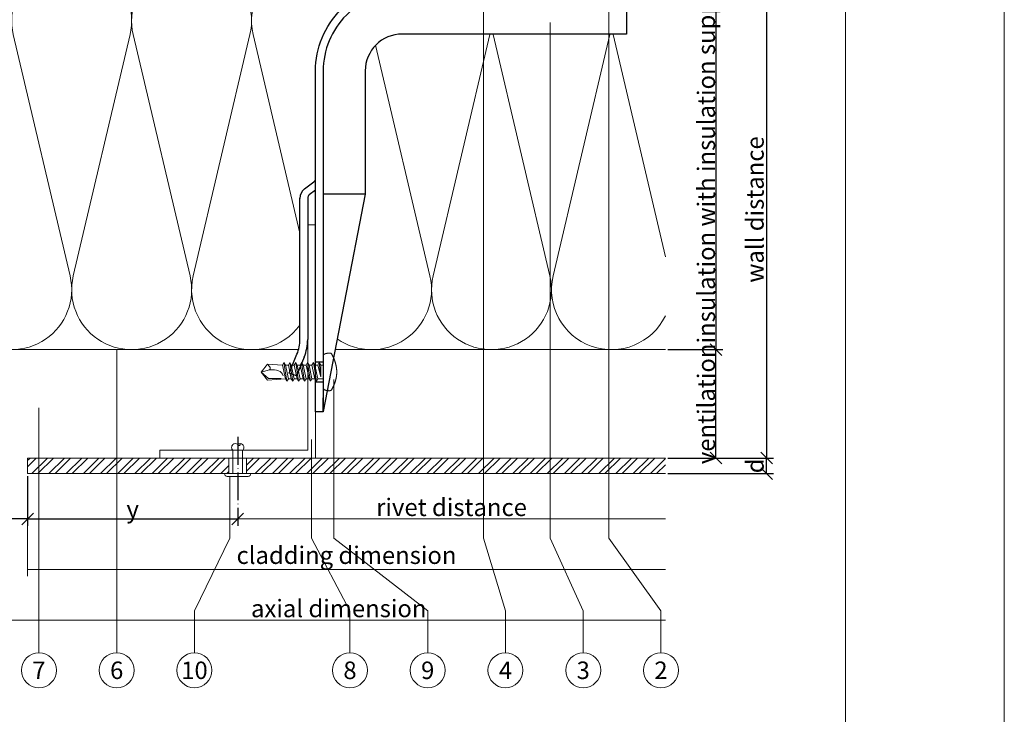
# Model space of a CAD drawing. Units: millimetres. Extents: x -1685 to 11423, y 4 to 6486.
# Drawn here: x 11170 to 11423, y 246 to 425 of the extents above; entities that cross this region are included whole.
import ezdxf

# ---------------------------------------------------------------- set-up
doc = ezdxf.new("R2010")
doc.units = ezdxf.units.MM
doc.linetypes.add('ACAD_ISO04W100', pattern=[30, 24, -3, 0, -3])
doc.layers.get('Defpoints').update_dxf_attribs({"lineweight": 5})
for name, color, linetype, lineweight in [('Bemassung', 3, 'Continuous', 5), ('Dämmung', 30, 'Continuous', 5), ('Fassadenbekleidung', 251, 'Continuous', 13), ('Fassadenbekleidung_Schraffur', 251, 'Continuous', 5), ('Fassadenniet', 163, 'Continuous', 5), ('Legende', 251, 'Continuous', 5), ('Profil-T', 1, 'Continuous', 13), ('Spidi-max-Verbindungsschraube', 6, 'Continuous', 15)]:
    doc.layers.add(name, color=color, linetype=linetype, lineweight=lineweight)
doc.layers.add('Blattrahmen_innen', color=252, linetype='Continuous', lineweight=5, true_color=0x696969)
doc.layers.add('Spidi-max', color=6, linetype='Continuous')
doc.layers.add('Text_EN', color=7, linetype='Continuous')
doc.styles.get("Standard").update_dxf_attribs({"font": 'arial.ttf'})
doc.styles.add('Text-H3', font='arial.ttf', dxfattribs={"height": 3})
doc.styles.add('Text-H5', font='arial.ttf', dxfattribs={"height": 5})
doc.dimstyles.new('ISO-25', dxfattribs={"dimtxt": 2.5, "dimasz": 3, "dimexe": 1.75, "dimexo": 0.625, "dimtad": 1, "dimtxsty": 'Standard', "dimblk": 'OBLIQUE', "dimcen": 2.5, "dimadec": 0, "dimazin": 0, "dimtfac": 1, "dimtmove": 0, "dimatfit": 3, "dimfxl": 1, "dimarcsym": 0})

# ---------------------------------------------------------------- blocks, each defined once
blk = doc.blocks.new('A$C04CE60EF')
at = {"layer": 'Spidi-max-Verbindungsschraube'}
for points in [[(0.01, 4.13), (0.01, 4.13), (0, 4.09), (0, 4.09)], [(0, 4.09), (0, 4.09), (0, 4.04), (0, 4.04)], [(0, -4.04), (0, -4.04), (0, 4.04), (0, 4.04)], [(0.02, 4.21), (0.02, 4.21), (0.01, 4.17), (0.01, 4.17)], [(0.01, 4.17), (0.01, 4.17), (0.01, 4.13), (0.01, 4.13)], [(0.03, 4.25), (0.03, 4.25), (0.02, 4.21), (0.02, 4.21)], [(0.05, 4.28), (0.05, 4.28), (0.03, 4.25), (0.03, 4.25)], [(0.06, 4.32), (0.06, 4.32), (0.05, 4.28), (0.05, 4.28)], [(0.08, 4.35), (0.08, 4.35), (0.06, 4.32), (0.06, 4.32)], [(0.1, 4.39), (0.1, 4.39), (0.08, 4.35), (0.08, 4.35)], [(0.13, 4.42), (0.13, 4.42), (0.1, 4.39), (0.1, 4.39)], [(0.15, 4.45), (0.15, 4.45), (0.13, 4.42), (0.13, 4.42)], [(0.18, 4.48), (0.18, 4.48), (0.15, 4.45), (0.15, 4.45)], [(0.21, 4.51), (0.21, 4.51), (0.18, 4.48), (0.18, 4.48)], [(0.25, 4.54), (0.25, 4.54), (0.21, 4.51), (0.21, 4.51)], [(0.29, 4.56), (0.29, 4.56), (0.25, 4.54), (0.25, 4.54)], [(0.32, 4.59), (0.32, 4.59), (0.29, 4.56), (0.29, 4.56)], [(0.37, 4.61), (0.37, 4.61), (0.32, 4.59), (0.32, 4.59)], [(0.41, 4.63), (0.41, 4.63), (0.37, 4.61), (0.37, 4.61)], [(0.46, 4.66), (0.46, 4.66), (0.41, 4.63), (0.41, 4.63)], [(0.51, 4.68), (0.51, 4.68), (0.46, 4.66), (0.46, 4.66)], [(0.56, 4.69), (0.56, 4.69), (0.51, 4.68), (0.51, 4.68)], [(0.61, 4.71), (0.61, 4.71), (0.56, 4.69), (0.56, 4.69)], [(0.67, 4.73), (0.67, 4.73), (0.61, 4.71), (0.61, 4.71)], [(0.73, 4.74), (0.73, 4.74), (0.67, 4.73), (0.67, 4.73)], [(0.79, 4.75), (0.79, 4.75), (0.73, 4.74), (0.73, 4.74)], [(0.85, 4.76), (0.85, 4.76), (0.79, 4.75), (0.79, 4.75)], [(0.92, 4.78), (0.92, 4.78), (0.85, 4.76), (0.85, 4.76)], [(0.99, 4.79), (0.99, 4.79), (0.92, 4.78), (0.92, 4.78)], [(1.06, 4.79), (1.06, 4.79), (0.99, 4.79), (0.99, 4.79)], [(1.14, 4.8), (1.14, 4.8), (1.06, 4.79), (1.06, 4.79)], [(1.22, 4.81), (1.22, 4.81), (1.14, 4.8), (1.14, 4.8)], [(1.29, 4.81), (1.29, 4.81), (1.22, 4.81), (1.22, 4.81)], [(1.38, 4.81), (1.38, 4.81), (1.29, 4.81), (1.29, 4.81)], [(1.46, 4.82), (1.46, 4.82), (1.38, 4.81), (1.38, 4.81)], [(1.55, 4.82), (1.55, 4.82), (1.46, 4.82), (1.46, 4.82)], [(1.64, 4.82), (1.64, 4.82), (1.55, 4.82), (1.55, 4.82)], [(1.73, 4.81), (1.73, 4.81), (1.64, 4.82), (1.64, 4.82)], [(1.82, 4.81), (1.82, 4.81), (1.73, 4.81), (1.73, 4.81)], [(1.92, 4.81), (1.92, 4.81), (1.82, 4.81), (1.82, 4.81)], [(2.02, 4.8), (2.02, 4.8), (1.92, 4.81), (1.92, 4.81)], [(2.07, 4.71), (2.07, 4.71), (2.02, 4.8), (2.02, 4.8)], [(2.13, 4.63), (2.13, 4.63), (2.07, 4.71), (2.07, 4.71)], [(2.18, 4.54), (2.18, 4.54), (2.13, 4.63), (2.13, 4.63)], [(2.22, 4.46), (2.22, 4.46), (2.18, 4.54), (2.18, 4.54)], [(2.27, 4.37), (2.27, 4.37), (2.22, 4.46), (2.22, 4.46)], [(2.32, 4.28), (2.32, 4.28), (2.27, 4.37), (2.27, 4.37)], [(2.37, 4.2), (2.37, 4.2), (2.32, 4.28), (2.32, 4.28)], [(2.41, 4.11), (2.41, 4.11), (2.37, 4.2), (2.37, 4.2)], [(2.46, 4.02), (2.46, 4.02), (2.41, 4.11), (2.41, 4.11)], [(2.5, 3.93), (2.5, 3.93), (2.46, 4.02), (2.46, 4.02)], [(2.54, 3.85), (2.54, 3.85), (2.5, 3.93), (2.5, 3.93)], [(2.58, 3.76), (2.58, 3.76), (2.54, 3.85), (2.54, 3.85)], [(2.62, 3.67), (2.62, 3.67), (2.58, 3.76), (2.58, 3.76)], [(2.66, 3.59), (2.66, 3.59), (2.62, 3.67), (2.62, 3.67)], [(2.7, 3.5), (2.7, 3.5), (2.66, 3.59), (2.66, 3.59)], [(2.74, 3.42), (2.74, 3.42), (2.7, 3.5), (2.7, 3.5)], [(2.78, 3.33), (2.78, 3.33), (2.74, 3.42), (2.74, 3.42)], [(2.81, 3.24), (2.81, 3.24), (2.78, 3.33), (2.78, 3.33)], [(2.85, 3.16), (2.85, 3.16), (2.81, 3.24), (2.81, 3.24)], [(2.88, 3.07), (2.88, 3.07), (2.85, 3.16), (2.85, 3.16)], [(2.91, 2.98), (2.91, 2.98), (2.88, 3.07), (2.88, 3.07)], [(2.95, 2.9), (2.95, 2.9), (2.91, 2.98), (2.91, 2.98)], [(2.98, 2.81), (2.98, 2.81), (2.95, 2.9), (2.95, 2.9)], [(3.01, 2.72), (3.01, 2.72), (2.98, 2.81), (2.98, 2.81)], [(3.04, 2.64), (3.04, 2.64), (3.01, 2.72), (3.01, 2.72)], [(3.07, 2.55), (3.07, 2.55), (3.04, 2.64), (3.04, 2.64)], [(3.09, 2.46), (3.09, 2.46), (3.07, 2.55), (3.07, 2.55)], [(-16, -0.07), (-16, -0.07), (-14.36, 1.96), (-14.36, 1.96)], [(-16, -0.07), (-16, -0.07), (-13.85, 0.57), (-13.85, 0.57)], [(-14.36, 1.96), (-14.36, 1.96), (-10.49, 1.77), (-10.49, 1.77)], [(-14.2, 1.81), (-14.2, 1.81), (-14.35, 1.95), (-14.35, 1.95)], [(-14.07, 1.68), (-14.07, 1.68), (-14.2, 1.81), (-14.2, 1.81)], [(-13.95, 1.55), (-13.95, 1.55), (-14.07, 1.68), (-14.07, 1.68)], [(-13.85, 1.43), (-13.85, 1.43), (-13.95, 1.55), (-13.95, 1.55)], [(-13.77, 1.31), (-13.77, 1.31), (-13.85, 1.43), (-13.85, 1.43)], [(-13.85, 0.57), (-13.85, 0.57), (-13.77, 0.62), (-13.77, 0.62)], [(-13.85, 0.57), (-12.01, 0.6), (-10.59, 0.29), (-10.31, -0.99)], [(-13.85, 0.56), (-13.85, 0.56), (-13.75, 0.58), (-13.75, 0.58)], [(-13.71, 1.2), (-13.71, 1.2), (-13.77, 1.31), (-13.77, 1.31)], [(-13.77, 0.62), (-13.77, 0.62), (-13.71, 0.68), (-13.71, 0.68)], [(-13.75, 0.58), (-13.75, 0.58), (-13.65, 0.59), (-13.65, 0.59)], [(-13.66, 1.1), (-13.66, 1.1), (-13.71, 1.2), (-13.71, 1.2)], [(-13.71, 0.68), (-13.71, 0.68), (-13.66, 0.75), (-13.66, 0.75)], [(-13.63, 1), (-13.63, 1), (-13.66, 1.1), (-13.66, 1.1)], [(-13.66, 0.75), (-13.66, 0.75), (-13.63, 0.83), (-13.63, 0.83)], [(-13.65, 0.59), (-13.65, 0.59), (-13.55, 0.6), (-13.55, 0.6)], [(-13.62, 0.92), (-13.62, 0.92), (-13.63, 1), (-13.63, 1)], [(-13.63, 0.83), (-13.63, 0.83), (-13.62, 0.92), (-13.62, 0.92)], [(-10.11, 2.4), (-10.11, 2.4), (-10.49, 1.77), (-10.49, 1.77)], [(-9.73, -1.77), (-9.73, -1.77), (-10.49, 1.77), (-10.49, 1.77)], [(-10.11, 2.4), (-10.11, 2.4), (-9.73, 1.77), (-9.73, 1.77)], [(-9.35, -2.4), (-9.35, -2.4), (-10.11, 2.4), (-10.11, 2.4)], [(-8.97, -1.77), (-8.97, -1.77), (-9.73, 1.77), (-9.73, 1.77)], [(-8.97, 1.77), (-8.97, 1.77), (-9.73, 1.77), (-9.73, 1.77)], [(-8.59, 2.4), (-8.59, 2.4), (-8.97, 1.77), (-8.97, 1.77)], [(-8.21, -1.77), (-8.21, -1.77), (-8.97, 1.77), (-8.97, 1.77)], [(-8.59, 2.4), (-8.59, 2.4), (-8.21, 1.77), (-8.21, 1.77)], [(-7.83, -2.4), (-7.83, -2.4), (-8.59, 2.4), (-8.59, 2.4)], [(-8.21, 1.77), (-8.21, 1.77), (-7.45, -1.77), (-7.45, -1.77)], [(-7.45, 1.77), (-7.45, 1.77), (-8.21, 1.77), (-8.21, 1.77)], [(-7.08, 2.4), (-7.08, 2.4), (-7.45, 1.77), (-7.45, 1.77)], [(-6.7, -1.77), (-6.7, -1.77), (-7.45, 1.77), (-7.45, 1.77)], [(-7.08, 2.4), (-7.08, 2.4), (-6.7, 1.77), (-6.7, 1.77)], [(-6.32, -2.4), (-6.32, -2.4), (-7.08, 2.4), (-7.08, 2.4)], [(-6.7, 1.77), (-6.7, 1.77), (-5.94, -1.77), (-5.94, -1.77)], [(-5.94, 1.77), (-5.94, 1.77), (-6.7, 1.77), (-6.7, 1.77)], [(-5.56, 2.4), (-5.56, 2.4), (-5.94, 1.77), (-5.94, 1.77)], [(-5.94, 1.77), (-5.94, 1.77), (-5.18, -1.77), (-5.18, -1.77)], [(-5.56, 2.4), (-5.56, 2.4), (-5.18, 1.77), (-5.18, 1.77)], [(-4.8, -2.4), (-4.8, -2.4), (-5.56, 2.4), (-5.56, 2.4)], [(-4.42, -1.77), (-4.42, -1.77), (-5.18, 1.77), (-5.18, 1.77)], [(-4.42, 1.77), (-4.42, 1.77), (-5.18, 1.77), (-5.18, 1.77)], [(-4.04, 2.4), (-4.04, 2.4), (-4.42, 1.77), (-4.42, 1.77)], [(-3.66, -1.77), (-3.66, -1.77), (-4.42, 1.77), (-4.42, 1.77)], [(-4.04, 2.4), (-4.04, 2.4), (-3.66, 1.77), (-3.66, 1.77)], [(-3.29, -2.4), (-3.29, -2.4), (-4.04, 2.4), (-4.04, 2.4)], [(-3.66, 1.77), (-3.66, 1.77), (-2.91, -1.77), (-2.91, -1.77)], [(-2.91, 1.77), (-2.91, 1.77), (-3.66, 1.77), (-3.66, 1.77)], [(-2.53, 2.4), (-2.53, 2.4), (-2.91, 1.77), (-2.91, 1.77)], [(-2.15, -1.77), (-2.15, -1.77), (-2.91, 1.77), (-2.91, 1.77)], [(-2.53, 2.4), (-2.53, 2.4), (-2.15, 1.77), (-2.15, 1.77)], [(-1.77, -2.4), (-1.77, -2.4), (-2.53, 2.4), (-2.53, 2.4)], [(-2.15, 1.77), (-2.15, 1.77), (-1.39, -1.77), (-1.39, -1.77)], [(-1.39, 1.77), (-1.39, 1.77), (-2.15, 1.77), (-2.15, 1.77)], [(-1.01, 2.4), (-1.01, 2.4), (-1.39, 1.77), (-1.39, 1.77)], [(-1.39, 1.77), (-1.39, 1.77), (-0.63, -1.26), (-0.63, -1.26)], [(-0.63, 1.77), (-0.63, 1.77), (-1.01, 2.4), (-1.01, 2.4)], [(-0.63, -1.26), (-0.63, -1.26), (-1.01, 2.4), (-1.01, 2.4)], [(0, 1.77), (0, 1.77), (-0.63, 1.77), (-0.63, 1.77)], [(-0.63, 1.77), (-0.63, 1.77), (-0.63, -1.26), (-0.63, -1.26)], [(3.12, 2.38), (3.12, 2.38), (3.09, 2.46), (3.09, 2.46)], [(3.14, 2.29), (3.14, 2.29), (3.12, 2.38), (3.12, 2.38)], [(3.17, 2.2), (3.17, 2.2), (3.14, 2.29), (3.14, 2.29)], [(3.19, 2.12), (3.19, 2.12), (3.17, 2.2), (3.17, 2.2)], [(3.21, 2.03), (3.21, 2.03), (3.19, 2.12), (3.19, 2.12)], [(3.24, 1.95), (3.24, 1.95), (3.21, 2.03), (3.21, 2.03)], [(3.26, 1.86), (3.26, 1.86), (3.24, 1.95), (3.24, 1.95)], [(3.28, 1.77), (3.28, 1.77), (3.26, 1.86), (3.26, 1.86)], [(3.3, 1.69), (3.3, 1.69), (3.28, 1.77), (3.28, 1.77)], [(3.32, 1.6), (3.32, 1.6), (3.3, 1.69), (3.3, 1.69)], [(3.33, 1.51), (3.33, 1.51), (3.32, 1.6), (3.32, 1.6)], [(3.35, 1.43), (3.35, 1.43), (3.33, 1.51), (3.33, 1.51)], [(3.36, 1.34), (3.36, 1.34), (3.35, 1.43), (3.35, 1.43)], [(3.38, 1.25), (3.38, 1.25), (3.36, 1.34), (3.36, 1.34)], [(3.39, 1.17), (3.39, 1.17), (3.38, 1.25), (3.38, 1.25)], [(3.4, 1.08), (3.4, 1.08), (3.39, 1.17), (3.39, 1.17)], [(3.41, 0.99), (3.41, 0.99), (3.4, 1.08), (3.4, 1.08)], [(3.42, 0.91), (3.42, 0.91), (3.41, 0.99), (3.41, 0.99)], [(3.43, 0.82), (3.43, 0.82), (3.42, 0.91), (3.42, 0.91)], [(3.44, 0.73), (3.44, 0.73), (3.43, 0.82), (3.43, 0.82)], [(3.45, 0.65), (3.45, 0.65), (3.44, 0.73), (3.44, 0.73)], [(3.46, 0.56), (3.46, 0.56), (3.45, 0.65), (3.45, 0.65)], [(3.46, 0.48), (3.46, 0.48), (3.46, 0.56), (3.46, 0.56)], [(3.47, 0.39), (3.47, 0.39), (3.46, 0.48), (3.46, 0.48)], [(3.47, 0.3), (3.47, 0.3), (3.47, 0.39), (3.47, 0.39)], [(3.47, 0.21), (3.47, 0.21), (3.47, 0.3), (3.47, 0.3)], [(3.47, 0.13), (3.47, 0.13), (3.47, 0.21), (3.47, 0.21)], [(3.47, 0.04), (3.47, 0.04), (3.47, 0.13), (3.47, 0.13)], [(3.47, -0.05), (3.47, -0.05), (3.47, 0.04), (3.47, 0.04)], [(-16, -0.07), (-16, -0.07), (-14.36, -2.09), (-14.36, -2.09)], [(-16, -0.07), (-16, -0.07), (-14.1, -1.71), (-14.1, -1.71)], [(-14.35, -2.09), (-14.35, -2.09), (-9.73, -1.77), (-9.73, -1.77)], [(-14.1, -1.71), (-14.1, -1.71), (-10.82, -1.71), (-10.82, -1.71)], [(-9.35, -2.4), (-9.35, -2.4), (-9.73, -1.77), (-9.73, -1.77)], [(-9.35, -2.4), (-9.35, -2.4), (-8.97, -1.77), (-8.97, -1.77)], [(-8.21, -1.77), (-8.21, -1.77), (-8.97, -1.77), (-8.97, -1.77)], [(-7.83, -2.4), (-7.83, -2.4), (-8.21, -1.77), (-8.21, -1.77)], [(-7.83, -2.4), (-7.83, -2.4), (-7.45, -1.77), (-7.45, -1.77)], [(-6.7, -1.77), (-6.7, -1.77), (-7.45, -1.77), (-7.45, -1.77)], [(-6.32, -2.4), (-6.32, -2.4), (-6.7, -1.77), (-6.7, -1.77)], [(-5.94, -1.77), (-5.94, -1.77), (-6.32, -2.4), (-6.32, -2.4)], [(-5.18, -1.77), (-5.18, -1.77), (-5.94, -1.77), (-5.94, -1.77)], [(-4.8, -2.4), (-4.8, -2.4), (-5.18, -1.77), (-5.18, -1.77)], [(-4.8, -2.4), (-4.8, -2.4), (-4.42, -1.77), (-4.42, -1.77)], [(-3.66, -1.77), (-3.66, -1.77), (-4.42, -1.77), (-4.42, -1.77)], [(-3.29, -2.4), (-3.29, -2.4), (-3.66, -1.77), (-3.66, -1.77)], [(-3.29, -2.4), (-3.29, -2.4), (-2.91, -1.77), (-2.91, -1.77)], [(-2.15, -1.77), (-2.15, -1.77), (-2.91, -1.77), (-2.91, -1.77)], [(-1.77, -2.4), (-1.77, -2.4), (-2.15, -1.77), (-2.15, -1.77)], [(-1.39, -1.77), (-1.39, -1.77), (-1.77, -2.4), (-1.77, -2.4)], [(0, -1.77), (0, -1.77), (-1.39, -1.77), (-1.39, -1.77)], [(3.07, -2.55), (3.07, -2.55), (3.09, -2.47), (3.09, -2.47)], [(3.09, -2.47), (3.09, -2.47), (3.12, -2.38), (3.12, -2.38)], [(3.12, -2.38), (3.12, -2.38), (3.14, -2.29), (3.14, -2.29)], [(3.14, -2.29), (3.14, -2.29), (3.17, -2.21), (3.17, -2.21)], [(3.17, -2.21), (3.17, -2.21), (3.19, -2.12), (3.19, -2.12)], [(3.19, -2.12), (3.19, -2.12), (3.21, -2.03), (3.21, -2.03)], [(3.21, -2.03), (3.21, -2.03), (3.24, -1.95), (3.24, -1.95)], [(3.24, -1.95), (3.24, -1.95), (3.26, -1.86), (3.26, -1.86)], [(3.26, -1.86), (3.26, -1.86), (3.28, -1.77), (3.28, -1.77)], [(3.28, -1.77), (3.28, -1.77), (3.3, -1.69), (3.3, -1.69)], [(3.3, -1.69), (3.3, -1.69), (3.32, -1.6), (3.32, -1.6)], [(3.32, -1.6), (3.32, -1.6), (3.33, -1.52), (3.33, -1.52)], [(3.33, -1.52), (3.33, -1.52), (3.35, -1.43), (3.35, -1.43)], [(3.35, -1.43), (3.35, -1.43), (3.36, -1.34), (3.36, -1.34)], [(3.36, -1.34), (3.36, -1.34), (3.38, -1.26), (3.38, -1.26)], [(3.38, -1.26), (3.38, -1.26), (3.39, -1.17), (3.39, -1.17)], [(3.39, -1.17), (3.39, -1.17), (3.4, -1.08), (3.4, -1.08)], [(3.4, -1.08), (3.4, -1.08), (3.41, -1), (3.41, -1)], [(3.41, -1), (3.41, -1), (3.42, -0.91), (3.42, -0.91)], [(3.42, -0.91), (3.42, -0.91), (3.43, -0.82), (3.43, -0.82)], [(3.43, -0.82), (3.43, -0.82), (3.44, -0.74), (3.44, -0.74)], [(3.44, -0.74), (3.44, -0.74), (3.45, -0.65), (3.45, -0.65)], [(3.45, -0.65), (3.45, -0.65), (3.46, -0.56), (3.46, -0.56)], [(3.46, -0.48), (3.46, -0.48), (3.47, -0.39), (3.47, -0.39)], [(3.46, -0.56), (3.46, -0.56), (3.46, -0.48), (3.46, -0.48)], [(3.47, -0.13), (3.47, -0.13), (3.47, -0.05), (3.47, -0.05)], [(3.47, -0.22), (3.47, -0.22), (3.47, -0.13), (3.47, -0.13)], [(3.47, -0.3), (3.47, -0.3), (3.47, -0.22), (3.47, -0.22)], [(3.47, -0.39), (3.47, -0.39), (3.47, -0.3), (3.47, -0.3)], [(0, -4.09), (0, -4.09), (0, -4.04), (0, -4.04)], [(0.01, -4.13), (0.01, -4.13), (0, -4.09), (0, -4.09)], [(0.01, -4.17), (0.01, -4.17), (0.01, -4.13), (0.01, -4.13)], [(0.02, -4.21), (0.02, -4.21), (0.01, -4.17), (0.01, -4.17)], [(0.03, -4.25), (0.03, -4.25), (0.02, -4.21), (0.02, -4.21)], [(0.05, -4.29), (0.05, -4.29), (0.03, -4.25), (0.03, -4.25)], [(0.06, -4.32), (0.06, -4.32), (0.05, -4.29), (0.05, -4.29)], [(0.08, -4.36), (0.08, -4.36), (0.06, -4.32), (0.06, -4.32)], [(0.1, -4.39), (0.1, -4.39), (0.08, -4.36), (0.08, -4.36)], [(0.13, -4.42), (0.13, -4.42), (0.1, -4.39), (0.1, -4.39)], [(0.15, -4.46), (0.15, -4.46), (0.13, -4.42), (0.13, -4.42)], [(0.18, -4.48), (0.18, -4.48), (0.15, -4.46), (0.15, -4.46)], [(0.21, -4.51), (0.21, -4.51), (0.18, -4.48), (0.18, -4.48)], [(0.25, -4.54), (0.25, -4.54), (0.21, -4.51), (0.21, -4.51)], [(0.29, -4.57), (0.29, -4.57), (0.25, -4.54), (0.25, -4.54)], [(0.32, -4.59), (0.32, -4.59), (0.29, -4.57), (0.29, -4.57)], [(0.37, -4.61), (0.37, -4.61), (0.32, -4.59), (0.32, -4.59)], [(0.41, -4.63), (0.41, -4.63), (0.37, -4.61), (0.37, -4.61)], [(0.46, -4.66), (0.46, -4.66), (0.41, -4.63), (0.41, -4.63)], [(0.51, -4.68), (0.51, -4.68), (0.46, -4.66), (0.46, -4.66)], [(0.56, -4.7), (0.56, -4.7), (0.51, -4.68), (0.51, -4.68)], [(0.61, -4.71), (0.61, -4.71), (0.56, -4.7), (0.56, -4.7)], [(0.67, -4.73), (0.67, -4.73), (0.61, -4.71), (0.61, -4.71)], [(0.73, -4.74), (0.73, -4.74), (0.67, -4.73), (0.67, -4.73)], [(0.79, -4.76), (0.79, -4.76), (0.73, -4.74), (0.73, -4.74)], [(0.85, -4.77), (0.85, -4.77), (0.79, -4.76), (0.79, -4.76)], [(0.92, -4.78), (0.92, -4.78), (0.85, -4.77), (0.85, -4.77)], [(0.99, -4.79), (0.99, -4.79), (0.92, -4.78), (0.92, -4.78)], [(1.06, -4.8), (1.06, -4.8), (0.99, -4.79), (0.99, -4.79)], [(1.14, -4.8), (1.14, -4.8), (1.06, -4.8), (1.06, -4.8)], [(1.22, -4.81), (1.22, -4.81), (1.14, -4.8), (1.14, -4.8)], [(1.29, -4.81), (1.29, -4.81), (1.22, -4.81), (1.22, -4.81)], [(1.38, -4.82), (1.38, -4.82), (1.29, -4.81), (1.29, -4.81)], [(1.46, -4.82), (1.46, -4.82), (1.38, -4.82), (1.38, -4.82)], [(1.55, -4.82), (1.55, -4.82), (1.46, -4.82), (1.46, -4.82)], [(1.64, -4.82), (1.64, -4.82), (1.55, -4.82), (1.55, -4.82)], [(1.73, -4.82), (1.73, -4.82), (1.64, -4.82), (1.64, -4.82)], [(1.82, -4.81), (1.82, -4.81), (1.73, -4.82), (1.73, -4.82)], [(1.92, -4.81), (1.92, -4.81), (1.82, -4.81), (1.82, -4.81)], [(2.02, -4.8), (2.02, -4.8), (1.92, -4.81), (1.92, -4.81)], [(2.02, -4.8), (2.02, -4.8), (2.07, -4.72), (2.07, -4.72)], [(2.07, -4.72), (2.07, -4.72), (2.13, -4.63), (2.13, -4.63)], [(2.13, -4.63), (2.13, -4.63), (2.18, -4.54), (2.18, -4.54)], [(2.18, -4.54), (2.18, -4.54), (2.22, -4.46), (2.22, -4.46)], [(2.22, -4.46), (2.22, -4.46), (2.27, -4.37), (2.27, -4.37)], [(2.27, -4.37), (2.27, -4.37), (2.32, -4.28), (2.32, -4.28)], [(2.32, -4.28), (2.32, -4.28), (2.37, -4.2), (2.37, -4.2)], [(2.37, -4.2), (2.37, -4.2), (2.41, -4.11), (2.41, -4.11)], [(2.41, -4.11), (2.41, -4.11), (2.46, -4.02), (2.46, -4.02)], [(2.46, -4.02), (2.46, -4.02), (2.5, -3.94), (2.5, -3.94)], [(2.5, -3.94), (2.5, -3.94), (2.54, -3.85), (2.54, -3.85)], [(2.54, -3.85), (2.54, -3.85), (2.58, -3.77), (2.58, -3.77)], [(2.58, -3.77), (2.58, -3.77), (2.62, -3.68), (2.62, -3.68)], [(2.62, -3.68), (2.62, -3.68), (2.66, -3.59), (2.66, -3.59)], [(2.66, -3.59), (2.66, -3.59), (2.7, -3.5), (2.7, -3.5)], [(2.7, -3.5), (2.7, -3.5), (2.74, -3.42), (2.74, -3.42)], [(2.74, -3.42), (2.74, -3.42), (2.78, -3.33), (2.78, -3.33)], [(2.78, -3.33), (2.78, -3.33), (2.81, -3.24), (2.81, -3.24)], [(2.81, -3.24), (2.81, -3.24), (2.85, -3.16), (2.85, -3.16)], [(2.85, -3.16), (2.85, -3.16), (2.88, -3.07), (2.88, -3.07)], [(2.88, -3.07), (2.88, -3.07), (2.91, -2.99), (2.91, -2.99)], [(2.91, -2.99), (2.91, -2.99), (2.95, -2.9), (2.95, -2.9)], [(2.95, -2.9), (2.95, -2.9), (2.98, -2.81), (2.98, -2.81)], [(2.98, -2.81), (2.98, -2.81), (3.01, -2.73), (3.01, -2.73)], [(3.01, -2.73), (3.01, -2.73), (3.04, -2.64), (3.04, -2.64)], [(3.04, -2.64), (3.04, -2.64), (3.07, -2.55), (3.07, -2.55)]]:
    blk.add_open_spline(points, degree=3, dxfattribs=at)
blk = doc.blocks.new('A$C06AD7D64')
at = {"layer": 'Spidi-max'}
for p, q in [((28.85, -2), (28.85, -12.8)), ((28.85, -12.8), (-28.85, -12.8)), ((-38.35, -22.3), (-38.35, -54)), ((-53.96, -52.6), (-51.55, -50.8)), ((-51.15, -53), (-52.75, -54.2)), ((-55.15, -91.36), (-55.15, -55.03)), ((-53.15, -55.03), (-53.15, -91.36)), ((-38.35, -54), (-49.15, -109.9)), ((-57.89, -100.01), (-55.9, -95.16)), ((-54.05, -95.92), (-56.04, -100.77)), ((-56.04, -100.77), (-57.89, -100.01)), ((-49.15, -109.9), (-49.15, -106.37))]:
    blk.add_line(p, q, dxfattribs=at)
blk.add_lwpolyline([(-28.85, 0), (28.85, 0), (28.85, -2), (-28.85, -2, 0.414214), (-49.15, -22.3), (-49.15, -110), (-51.15, -110), (-51.15, -22.3, -0.414214)], format="xyb", close=True, dxfattribs=at)
for points in [[(-38.35, -54), (-49.15, -54)], [(-49.15, -97.25), (-51.15, -97.25)], [(-49.15, -102.35), (-51.15, -102.35)]]:
    blk.add_lwpolyline(points, dxfattribs=at)
for centre, radius, start, end in [((-28.85, -22.3), 9.5, 90, 180), ((-52.15, -50), 1, 307, 0), ((-52.15, -55), 3, 127, 182), ((-52.15, -55), 1, 127, 182), ((-65.15, -91.36), 10, 337.7, 0), ((-65.15, -91.36), 12, 337.7, 0)]:
    blk.add_arc(centre, radius, start, end, dxfattribs=at)
blk = doc.blocks.new('A$C74911816')
at = {"layer": 'Spidi-max'}
for p, q in [((-57.89, -100.01), (-55.9, -95.16)), ((-54.05, -95.92), (-56.04, -100.77)), ((-56.04, -100.77), (-57.89, -100.01))]:
    blk.add_line(p, q, dxfattribs=at)
for points in [[(-49.15, -97.25), (-51.15, -97.25)], [(-49.15, -102.35), (-51.15, -102.35)]]:
    blk.add_lwpolyline(points, dxfattribs=at)
for radius in [10, 12]:
    blk.add_arc((-65.15, -91.36), radius, 337.7, 0, dxfattribs=at)
blk.add_blockref('A$C06AD7D64', (0, 0), dxfattribs=at)
blk = doc.blocks.new('_Oblique')
at = {"color": 0, "linetype": 'ByBlock', "lineweight": -2}
blk.add_line((-0.5, -0.5), (0.5, 0.5), dxfattribs=at)
blk = doc.blocks.new('*D105')
at = {"layer": 'Bemassung', "color": 0, "lineweight": -2, "transparency": 16777216}
for p, q in [((11336.89, 312.06), (11364.06, 312.06)), ((11362.31, 308.06), (11362.31, 312.06)), ((11336.89, 308.06), (11364.06, 308.06))]:
    blk.add_line(p, q, dxfattribs=at)
at = {"layer": 'Defpoints', "color": 0, "transparency": 16777216}
for p in [(11336.26, 312.06), (11362.31, 312.06), (11336.26, 308.06)]:
    blk.add_point(p, dxfattribs=at)
at = {"layer": 'Bemassung', "color": 0, "lineweight": -2, "transparency": 16777216, "xscale": 3, "yscale": 3, "zscale": 3}
for p, rotation in [((11362.31, 312.06), 90), ((11362.31, 308.06), 270)]:
    blk.add_blockref('_Oblique', p, dxfattribs=dict(at, rotation=rotation))
blk = doc.blocks.new('*D106')
at = {"layer": 'Bemassung', "color": 0, "lineweight": -2, "transparency": 16777216}
for p, q in [((11336.89, 339.96), (11351.04, 339.96)), ((11349.29, 312.06), (11349.29, 339.96)), ((11336.89, 312.06), (11351.04, 312.06))]:
    blk.add_line(p, q, dxfattribs=at)
at = {"layer": 'Defpoints', "color": 0, "transparency": 16777216}
for p in [(11336.26, 339.96), (11349.29, 339.96), (11336.26, 312.06)]:
    blk.add_point(p, dxfattribs=at)
at = {"layer": 'Bemassung', "color": 0, "lineweight": -2, "transparency": 16777216, "xscale": 3, "yscale": 3, "zscale": 3}
for p, rotation in [((11349.29, 339.96), 90), ((11349.29, 312.06), 270)]:
    blk.add_blockref('_Oblique', p, dxfattribs=dict(at, rotation=rotation))
blk = doc.blocks.new('*D107')
at = {"layer": 'Bemassung', "color": 0, "lineweight": -2, "transparency": 16777216}
for p, q in [((11336.89, 439.96), (11351.04, 439.96)), ((11349.29, 439.96), (11349.29, 339.96)), ((11336.89, 339.96), (11351.04, 339.96))]:
    blk.add_line(p, q, dxfattribs=at)
at = {"layer": 'Defpoints', "color": 0, "transparency": 16777216}
for p in [(11336.26, 439.96), (11336.26, 339.96), (11349.29, 339.96)]:
    blk.add_point(p, dxfattribs=at)
at = {"layer": 'Bemassung', "color": 0, "lineweight": -2, "transparency": 16777216, "xscale": 3, "yscale": 3, "zscale": 3}
for p, rotation in [((11349.29, 439.96), 90), ((11349.29, 339.96), 270)]:
    blk.add_blockref('_Oblique', p, dxfattribs=dict(at, rotation=rotation))
blk = doc.blocks.new('*D108')
at = {"layer": 'Bemassung', "color": 0, "lineweight": -2, "transparency": 16777216}
for p, q in [((11349.91, 439.96), (11364.06, 439.96)), ((11362.31, 439.96), (11362.31, 312.06)), ((11349.91, 312.06), (11364.06, 312.06))]:
    blk.add_line(p, q, dxfattribs=at)
at = {"layer": 'Defpoints', "color": 0, "transparency": 16777216}
for p in [(11349.29, 439.96), (11349.29, 312.06), (11362.31, 312.06)]:
    blk.add_point(p, dxfattribs=at)
at = {"layer": 'Bemassung', "color": 0, "lineweight": -2, "transparency": 16777216, "xscale": 3, "yscale": 3, "zscale": 3}
for p, rotation in [((11362.31, 439.96), 90), ((11362.31, 312.06), 270)]:
    blk.add_blockref('_Oblique', p, dxfattribs=dict(at, rotation=rotation))
blk = doc.blocks.new('*D109')
at = {"layer": 'Bemassung', "color": 0, "lineweight": -2, "transparency": 16777216}
for p, q in [((11172.23, 307.44), (11172.23, 294.67)), ((11172.23, 296.42), (11226.26, 296.42)), ((11226.26, 296.8), (11226.26, 294.67))]:
    blk.add_line(p, q, dxfattribs=at)
at = {"layer": 'Defpoints', "color": 0, "transparency": 16777216}
for p in [(11172.23, 308.06), (11226.26, 297.42), (11226.26, 296.42)]:
    blk.add_point(p, dxfattribs=at)
at = {"layer": 'Bemassung', "color": 0, "lineweight": -2, "transparency": 16777216, "xscale": 3, "yscale": 3, "zscale": 3, "rotation": 180}
blk.add_blockref('_Oblique', (11172.23, 296.42), dxfattribs=at)
at = {"layer": 'Bemassung', "color": 0, "lineweight": -2, "transparency": 16777216, "xscale": 3, "yscale": 3, "zscale": 3}
blk.add_blockref('_Oblique', (11226.26, 296.42), dxfattribs=at)
blk = doc.blocks.new('*D110')
at = {"layer": 'Bemassung', "color": 0, "lineweight": -2, "transparency": 16777216}
for p, q in [((11164.23, 307.44), (11164.23, 294.67)), ((11172.23, 307.44), (11172.23, 294.67)), ((11172.23, 296.42), (11164.23, 296.42))]:
    blk.add_line(p, q, dxfattribs=at)
at = {"layer": 'Defpoints', "color": 0, "transparency": 16777216}
for p in [(11164.23, 308.06), (11172.23, 308.06), (11164.23, 296.42)]:
    blk.add_point(p, dxfattribs=at)
at = {"layer": 'Bemassung', "color": 0, "lineweight": -2, "transparency": 16777216, "xscale": 3, "yscale": 3, "zscale": 3, "rotation": 180}
blk.add_blockref('_Oblique', (11164.23, 296.42), dxfattribs=at)
at = {"layer": 'Bemassung', "color": 0, "lineweight": -2, "transparency": 16777216, "xscale": 3, "yscale": 3, "zscale": 3}
blk.add_blockref('_Oblique', (11172.23, 296.42), dxfattribs=at)
blk = doc.blocks.new('A$C71A57617')
at = {"layer": 'Fassadenniet'}
for points in [[(-1.25, 0), (-1.25, 6, -0.414214), (-1.25, 7.48, -0.409512), (0, 7.48, 1.132371), (0.63, 7.74)], [(1.25, 0), (1.25, 6, 0.414214), (1.25, 7.48, 0.409512), (0, 7.48, 0.133004)]]:
    blk.add_lwpolyline(points, format="xyb", dxfattribs=at)
blk.add_lwpolyline([(-2.72, -0.75), (2.72, -0.75, 0.38449), (3.37, 0), (-3.37, 0, 0.38449)], format="xyb", close=True, dxfattribs=at)
blk = doc.blocks.new('A$C8856c927')
at = {"layer": 'Fassadenbekleidung_Schraffur'}
h = blk.add_hatch(dxfattribs=at)
h.set_pattern_fill('STEEL', color=256, scale=25, style=0)
h.set_pattern_definition([(45, (6161.3774, -2959.7593), (-2.2097087, 2.2097087), []), (45, (6161.3774, -2958.1968), (-2.2097087, 2.2097087), [])])
h.paths.add_polyline_path([(-34.03, 0), (-34.03, -4), (17.75, -4), (17.75, 0)])
h.paths.add_polyline_path([(130, -4), (130, 0), (22.25, 0), (22.25, -4)])
at = {"layer": 'Fassadenbekleidung'}
blk.add_lwpolyline([(17.75, -4), (-34.03, -4), (-34.03, 0), (17.75, 0)], close=True, dxfattribs=at)
blk.add_lwpolyline([(130, -4), (22.25, -4), (22.25, 0), (130, 0)], dxfattribs=at)
blk = doc.blocks.new('A$C25070e50')
at = {"layer": 'Dämmung'}
for p, q in [((182.94, 18.96), (168.33, 81.04)), ((198.37, 81.04), (183.76, 18.96)), ((199.19, 81.04), (213.79, 18.96)), ((214.61, 18.96), (229.22, 81.04))]:
    blk.add_line(p, q, dxfattribs=at)
for points in [[(258.69, 91.8, 0.879493), (230.04, 81.04), (242.06, 29.96)], [(291.71, 81.2, 0.002668), (291.75, 81.04), (306.35, 18.96, -1.262603), (276.32, 18.96), (290.93, 81.04, 0.002668), (290.96, 81.2, 0.002668)], [(336.06, 8.66, -0.894359), (307.18, 18.96), (321.78, 81.04, 0.002668), (321.82, 81.2)], [(322.57, 81.2, 0.002668), (322.6, 81.04), (336.06, 23.86)], [(261.54, 78.31), (275.5, 18.96, -0.687993), (251.66, 2.77, -0.687993)]]:
    blk.add_lwpolyline(points, format="xyb", dxfattribs=at)
for points in [[(135, 0), (241.7, 0)], [(251.13, 0), (336.06, 0)]]:
    blk.add_lwpolyline(points, dxfattribs=at)
for centre, start, end in [((183.35, 84.57), 346.7595, 193.2405), ((214.2, 84.57), 346.7595, 193.2405), ((167.92, 15.43), 166.7595, 13.2405), ((198.78, 15.43), 166.7595, 13.2405), ((229.63, 15.43), 166.7595, 323.6659)]:
    blk.add_arc(centre, 15.43, start, end, dxfattribs=at)

msp = doc.modelspace()

# ---------------------------------------------------------------- linework, layer by layer
at = {"color": 2, "linetype": 'ACAD_ISO04W100', "ltscale": 0.3}
msp.add_line((11226.263, 317.497), (11226.263, 296.423), dxfattribs=at)
at = {"layer": 'Bemassung'}
for p, q in [((11172.234, 296.423), (11172.234, 281.649)), ((11336.263, 296.423), (11226.263, 296.423)), ((11172.234, 283.399), (11336.263, 283.399)), ((11000.206, 270.375), (11336.263, 270.375))]:
    msp.add_line(p, q, dxfattribs=at)
at = {"layer": 'Blattrahmen_innen'}
msp.add_lwpolyline([(10981.882, 46.927), (11382.566, 46.927), (11382.566, 589.568), (10981.882, 589.568)], close=True, dxfattribs=at)
at = {"layer": 'Defpoints'}
msp.add_lwpolyline([(10940.997, 686.781), (11423.45, 686.781), (11423.45, 4.455), (10940.997, 4.455)], close=True, dxfattribs=at)
at = {"layer": 'Dämmung'}
msp.add_arc((11337.825, 424.533), 15.427, 192.62913, 193.24052, dxfattribs=at)
at = {"layer": 'Legende'}
for points in [[(11321.725, 436.54), (11321.725, 291.447)], [(11289.494, 429.27), (11289.494, 291.447)], [(11306.613, 424.079), (11306.613, 291.447)], [(11195.138, 339.96), (11195.138, 272.783)], [(11250.985, 332.315), (11250.985, 291.447)], [(11175.138, 324.96), (11175.138, 272.783)], [(11245.263, 316.81), (11245.263, 291.447)], [(11224.266, 307.31), (11224.266, 291.447)], [(11224.266, 291.447), (11215.138, 272.783)], [(11245.263, 291.447), (11255.138, 272.783)], [(11250.985, 291.447), (11275.138, 272.783)], [(11289.494, 291.447), (11295.138, 272.783)], [(11306.613, 291.447), (11315.138, 272.783)], [(11321.725, 291.447), (11335.138, 272.783)], [(11175.138, 261.97), (11175.138, 272.783)], [(11195.138, 261.97), (11195.138, 272.783)], [(11215.138, 261.97), (11215.138, 272.783)], [(11255.138, 261.97), (11255.138, 272.783)], [(11275.138, 261.97), (11275.138, 272.783)], [(11295.138, 261.97), (11295.138, 272.783)], [(11315.138, 261.97), (11315.138, 272.783)], [(11335.138, 261.97), (11335.138, 272.783)]]:
    msp.add_lwpolyline(points, dxfattribs=at)
for centre in [(11175.138, 257.47), (11195.138, 257.47), (11215.138, 257.47), (11255.138, 257.47), (11275.138, 257.47), (11295.138, 257.47), (11315.138, 257.47), (11335.138, 257.47)]:
    msp.add_circle(centre, 4.5, dxfattribs=at)
at = {"layer": 'Profil-T'}
msp.add_lwpolyline([(11206.263, 314.06), (11206.263, 312.06), (11246.263, 312.06), (11246.263, 372.06), (11244.263, 372.06), (11244.263, 314.06)], close=True, dxfattribs=at)

# ---------------------------------------------------------------- block references
at = {"layer": 'Dämmung'}
msp.add_blockref('A$C25070e50', (11000.206, 339.96), dxfattribs=at)
at = {"layer": 'Fassadenbekleidung'}
msp.add_blockref('A$C8856c927', (11206.263, 312.06), dxfattribs=at)
at = {"layer": 'Fassadenniet'}
msp.add_blockref('A$C71A57617', (11226.263, 308.06), dxfattribs=at)
at = {"layer": 'Spidi-max'}
msp.add_blockref('A$C74911816', (11297.413, 433.96), dxfattribs=at)
at = {"layer": 'Spidi-max-Verbindungsschraube'}
msp.add_blockref('A$C04CE60EF', (11248.263, 334.227), dxfattribs=at)

# ---------------------------------------------------------------- texts
at = {"layer": 'Legende', "char_height": 4.5, "attachment_point": 5, "style": 'Text-H5'}
for s, insert in [('7', (11175.138, 257.47)), ('6', (11195.138, 257.47)), ('10', (11215.138, 257.47)), ('8', (11255.138, 257.47)), ('9', (11275.138, 257.47)), ('4', (11295.138, 257.47)), ('3', (11315.138, 257.47)), ('2', (11335.138, 257.47))]:
    msp.add_mtext_dynamic_manual_height_columns(s, width=10.27647, gutter_width=1, heights=[0], dxfattribs=dict(at, insert=insert))
at = {"layer": 'Text_EN', "color": 3, "char_height": 4.5, "attachment_point": 5, "rotation": 90, "style": 'Text-H3'}
for s, width, insert in [('insulation with insulation support', 115, (11346.787, 389.96)), ('wall distance', 50, (11359.311, 376.01)), ('ventilation', 10.27647, (11346.787, 326.01)), ('d', 10.27647, (11359.311, 310.06))]:
    msp.add_mtext_dynamic_manual_height_columns(s, width=width, gutter_width=1, heights=[0], dxfattribs=dict(at, insert=insert))
at = {"layer": 'Text_EN', "color": 3, "char_height": 4.5, "attachment_point": 5, "style": 'Text-H3'}
for s, width, insert in [('rivet distance', 70, (11281.263, 299.403)), ('y', 10.27647, (11199.248, 298.903)), ('cladding dimension', 100, (11254.248, 287.077)), ('axial dimension', 60, (11252.248, 273.375))]:
    msp.add_mtext_dynamic_manual_height_columns(s, width=width, gutter_width=1, heights=[0], dxfattribs=dict(at, insert=insert))

# ---------------------------------------------------------------- dimensions: what is measured, and where the dimension line sits
at = {"layer": 'Bemassung'}
for base, p1, p2, angle, picture, middle in [((11349.287, 339.96), (11336.263, 439.96), (11336.263, 339.96), 270, '*D107', (11349.287, 389.96)), ((11362.311, 312.06), (11349.287, 439.96), (11349.287, 312.06), 270, '*D108', (11362.311, 376.01)), ((11349.287, 339.96), (11336.263, 312.06), (11336.263, 339.96), 270, '*D106', (11349.287, 326.01)), ((11362.311, 312.06), (11336.263, 308.06), (11336.263, 312.06), 270, '*D105', (11362.311, 310.06)), ((11164.234, 296.423), (11172.234, 308.06), (11164.234, 308.06), 180, '*D110', (11168.234, 296.423)), ((11226.263, 296.423), (11172.234, 308.06), (11226.263, 297.423), 180, '*D109', (11201.288, 296.423))]:
    dim = msp.add_linear_dim(base=base, p1=p1, p2=p2, angle=angle, text=' ', dimstyle='ISO-25', dxfattribs=at)
    dim.commit()
    dim.dimension.update_dxf_attribs({"geometry": picture, "text_midpoint": middle, "dimtype": 160})

doc.saveas('drawing.dxf')
